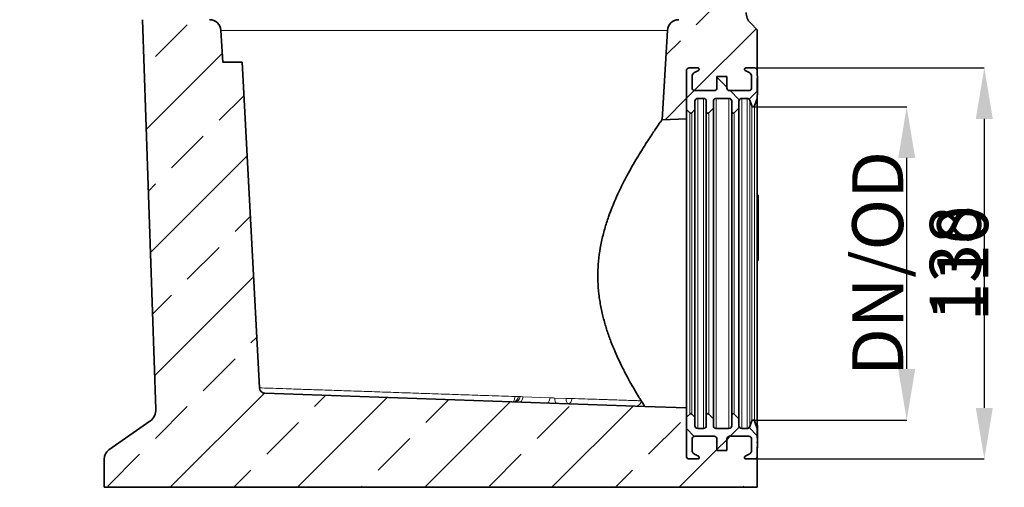
# Model space of a CAD drawing. Units: millimetres. Extents: x -817 to 7983, y -5015 to 1397.
# Drawn here: x 689 to 1036, y -2834 to -2669 of the extents above; entities that cross this region are included whole.
import ezdxf

# ---------------------------------------------------------------- set-up
doc = ezdxf.new("R2010")
doc.units = ezdxf.units.MM
doc.header["$LTSCALE"] = 2
doc.header["$PDSIZE"] = -1
doc.layers.get('0').update_dxf_attribs({"color": 1})
doc.styles.add('SLDTEXTSTYLE0', font='TXT', dxfattribs={"width": 0.605})
doc.styles.add('SLDTEXTSTYLE1', font='TXT', dxfattribs={"width": 0.549794})
doc.dimstyles.new('SLDDIMSTYLE0', dxfattribs={"dimtxt": 5, "dimasz": 5, "dimexe": 0, "dimexo": 0.0625, "dimgap": 1.25, "dimtad": 1, "dimrnd": 1e-09, "dimzin": 12, "dimdsep": 46, "dimtxsty": 'SLDTEXTSTYLE0', "dimsah": 1, "dimcen": 0.09, "dimadec": 0, "dimazin": 3, "dimtfac": 1, "dimtofl": 0, "dimtmove": 0, "dimatfit": 3, "dimfxl": 1, "dimfrac": 2, "dimtolj": 1, "dimtzin": 12, "dimarcsym": 0})
pattern_1 = [(45, (-278.998, -3675.215), (-22.45064, 22.45064), []), (45, (-256.547, -3675.215), (-22.45064, 22.45064), [15.875, -7.9375])]
pattern_2 = [(45, (-278.998, -3675.215), (-11.22532, 11.22532), []), (135, (-278.998, -3675.215), (-11.22532, -11.22532), [])]

# ---------------------------------------------------------------- blocks, each defined once
blk = doc.blocks.new('*D93')
at = {"color": 0, "lineweight": -2, "transparency": 16777216}
for p, q in [((948.33, -2685.72), (1029.39, -2685.72)), ((1029.39, -2703.72), (1029.39, -2805.72)), ((948.33, -2823.72), (1029.39, -2823.72))]:
    blk.add_line(p, q, dxfattribs=at)
at = {"color": 0, "transparency": 16777216}
for points in [[(1026.39, -2703.72), (1032.39, -2703.72), (1029.39, -2685.72)], [(1026.39, -2805.72), (1032.39, -2805.72), (1029.39, -2823.72)]]:
    blk.add_solid(points, dxfattribs=at)
at = {"layer": 'Defpoints', "color": 0, "transparency": 16777216}
for p in [(948.27, -2685.72), (948.27, -2823.72), (1029.39, -2823.72)]:
    blk.add_point(p, dxfattribs=at)
at = {"color": 0, "transparency": 16777216, "insert": (1010.14, -2754.72), "char_height": 18, "attachment_point": 2, "rotation": 90, "style": 'SLDTEXTSTYLE1'}
blk.add_mtext('\\A1;138', dxfattribs=at)
blk = doc.blocks.new('*D97')
at = {"color": 0, "lineweight": -2, "transparency": 16777216}
for p, q in [((947.87, -2699.47), (1002.01, -2699.47)), ((1002.01, -2791.97), (1002.01, -2717.47)), ((947.87, -2809.97), (1002.01, -2809.97))]:
    blk.add_line(p, q, dxfattribs=at)
at = {"color": 0, "transparency": 16777216}
for points in [[(999.01, -2717.47), (1005.01, -2717.47), (1002.01, -2699.47)], [(999.01, -2791.97), (1005.01, -2791.97), (1002.01, -2809.97)]]:
    blk.add_solid(points, dxfattribs=at)
at = {"layer": 'Defpoints', "color": 0, "transparency": 16777216}
for p in [(947.81, -2699.47), (1002.01, -2699.47), (947.81, -2809.97)]:
    blk.add_point(p, dxfattribs=at)
at = {"color": 0, "transparency": 16777216, "insert": (982.76, -2754.72), "char_height": 18, "attachment_point": 2, "rotation": 90, "style": 'SLDTEXTSTYLE1'}
blk.add_mtext('\\A1;DN/OD 110', dxfattribs=at)

msp = doc.modelspace()

# ---------------------------------------------------------------- hatches: boundary and pattern name
at = {"linetype": 'Continuous', "lineweight": 18}
h = msp.add_hatch(dxfattribs=at)
h.set_pattern_fill('ANSI33', scale=5, style=0)
h.set_pattern_definition(pattern_1)
edge = h.paths.add_edge_path(flags=0)
edge.add_spline(control_points=[(755, -2668.72), (754.55, -2668.72), (754.1, -2668.64), (753.67, -2668.49), (753.25, -2668.34), (752.85, -2668.12), (752.5, -2667.84), (752.15, -2667.56), (751.84, -2667.22), (751.6, -2666.84), (751.37, -2666.46), (751.19, -2666.03), (751.09, -2665.59), (751.05, -2665.4), (751.02, -2665.2), (751.01, -2665)], knot_values=[0, 0, 0, 0, 0.001343, 0.001343, 0.001343, 0.002686, 0.002686, 0.002686, 0.004029, 0.004029, 0.004029, 0.005372, 0.005372, 0.005372, 0.005967, 0.005967, 0.005967, 0.005967], weights=[1, 1, 1, 1, 1, 1, 1, 1, 1, 1, 1, 1, 1, 1, 1, 1], degree=3, periodic=0)
edge.add_spline(control_points=[(751.01, -2665), (749.89, -2649.2), (748.76, -2633.4), (747.64, -2617.61), (746.38, -2599.79), (745.11, -2581.98), (743.85, -2564.16), (742.67, -2547.53), (741.49, -2530.9), (740.31, -2514.27)], knot_values=[0.003726, 0.003726, 0.003726, 0.003726, 0.051238, 0.051238, 0.051238, 0.104818, 0.104818, 0.104818, 0.154839, 0.154839, 0.154839, 0.154839], weights=[1, 1, 1, 1, 1, 1, 1, 1, 1, 1], degree=3, periodic=0)
edge.add_spline(control_points=[(740.31, -2514.27), (739.17, -2513.08), (738.03, -2511.9), (736.89, -2510.72)], knot_values=[0, 0, 0, 0, 1, 1, 1, 1], weights=[1, 1, 1, 1], degree=3, periodic=0)
edge.add_line((736.89, -2510.72), (729.77, -2510.72))
edge.add_line((729.77, -2510.72), (729.77, -2506.72))
edge.add_line((729.77, -2506.72), (726.04, -2506.72))
edge.add_arc((726.04, -2496.72), 10, 182, 270, ccw=False)
edge.add_line((716.04, -2497.06), (714.78, -2460.72))
edge.add_line((714.78, -2460.72), (688.98, -2460.72))
edge.add_line((688.98, -2460.72), (688.98, -2533))
edge.add_arc((689.98, -2533), 1, 180, 250.9756)
edge.add_line((689.65, -2533.95), (707.81, -2540.21))
edge.add_arc((707.48, -2541.15), 1, 5.9541, 70.9756, ccw=False)
edge.add_line((708.47, -2541.05), (709.77, -2553.47))
edge.add_arc((710.76, -2553.36), 1, 185.9541, 226)
edge.add_line((710.07, -2554.08), (718.25, -2561.98))
edge.add_arc((714.78, -2565.58), 5, 10.35, 46, ccw=False)
edge.add_spline(control_points=[(719.7, -2564.68), (726.01, -2599.22), (731.05, -2633.84), (732.27, -2668.72)], knot_values=[0, 0, 0, 0, 0.67009, 0.67009, 0.67009, 0.67009], weights=[1, 1, 1, 1], degree=3, periodic=0)
edge.add_line((732.27, -2668.72), (737.08, -2806.12))
edge.add_arc((732.08, -2806.29), 5, -55, 2.0036, ccw=False)
edge.add_line((734.95, -2810.39), (720.48, -2820.52))
edge.add_arc((722.77, -2823.8), 4, 125, 180)
edge.add_line((718.77, -2823.8), (718.77, -2833.72))
edge.add_line((718.77, -2833.72), (949.27, -2833.72))
edge.add_line((949.27, -2833.72), (949.27, -2822.72))
edge.add_arc((948.27, -2822.72), 1, 270, 360, ccw=False)
edge.add_line((948.27, -2823.72), (945.27, -2823.72))
edge.add_arc((945.27, -2823.22), 0.5, 117.0189, 270, ccw=False)
edge.add_line((945.04, -2822.77), (946.45, -2822.05))
edge.add_arc((945.77, -2820.72), 1.5, 297.0189, 360)
edge.add_line((947.27, -2820.72), (947.27, -2816.72))
edge.add_arc((946.27, -2816.72), 1, 0, 90)
edge.add_line((946.27, -2815.72), (939.52, -2815.72))
edge.add_arc((939.52, -2816.72), 1, 90, 180)
edge.add_line((938.52, -2816.72), (938.52, -2820.72))
edge.add_line((938.52, -2820.72), (935.02, -2820.72))
edge.add_line((935.02, -2820.72), (935.02, -2816.72))
edge.add_arc((934.02, -2816.72), 1, 0, 90)
edge.add_line((934.02, -2815.72), (927.27, -2815.72))
edge.add_arc((927.27, -2816.72), 1, 90, 180)
edge.add_line((926.27, -2816.72), (926.27, -2820.72))
edge.add_arc((927.77, -2820.72), 1.5, 180, 242.9811)
edge.add_line((927.09, -2822.05), (928.5, -2822.77))
edge.add_arc((928.27, -2823.22), 0.5, -90, 62.9811, ccw=False)
edge.add_line((928.27, -2823.72), (925.27, -2823.72))
edge.add_arc((925.27, -2822.72), 1, 180, 270, ccw=False)
edge.add_line((924.27, -2822.72), (924.27, -2805.7))
edge.add_line((924.27, -2805.7), (909.57, -2805.19))
edge.add_line((909.57, -2805.19), (775.48, -2800.51))
edge.add_arc((775.55, -2798.51), 2, 183, 268, ccw=False)
edge.add_line((773.56, -2798.61), (767.53, -2683.72))
edge.add_line((767.53, -2683.72), (760.67, -2683.72))
edge.add_line((760.67, -2683.72), (760, -2672.48))
edge.add_arc((756, -2672.72), 4, 3.4379, 90)
edge.add_line((756, -2668.72), (755, -2668.72))
h = msp.add_hatch(dxfattribs=at)
h.set_pattern_fill('ANSI33', scale=5, style=0)
h.set_pattern_definition(pattern_1)
edge = h.paths.add_edge_path(flags=0)
edge.add_spline(control_points=[(937.24, -2514.27), (936.05, -2530.9), (934.87, -2547.53), (933.69, -2564.16), (932.43, -2581.98), (931.16, -2599.79), (929.9, -2617.61), (928.78, -2633.4), (927.66, -2649.2), (926.53, -2665)], knot_values=[0.003559, 0.003559, 0.003559, 0.003559, 0.05358, 0.05358, 0.05358, 0.107159, 0.107159, 0.107159, 0.154672, 0.154672, 0.154672, 0.154672], weights=[1, 1, 1, 1, 1, 1, 1, 1, 1, 1], degree=3, periodic=0)
edge.add_spline(control_points=[(926.53, -2665), (926.5, -2665.45), (926.39, -2665.89), (926.22, -2666.3), (926.04, -2666.71), (925.79, -2667.1), (925.48, -2667.43), (925.18, -2667.76), (924.81, -2668.04), (924.42, -2668.25), (924.02, -2668.46), (923.59, -2668.6), (923.14, -2668.67), (922.95, -2668.7), (922.75, -2668.72), (922.54, -2668.72)], knot_values=[0, 0, 0, 0, 0.001343, 0.001343, 0.001343, 0.002686, 0.002686, 0.002686, 0.004029, 0.004029, 0.004029, 0.005372, 0.005372, 0.005372, 0.005967, 0.005967, 0.005967, 0.005967], weights=[1, 1, 1, 1, 1, 1, 1, 1, 1, 1, 1, 1, 1, 1, 1, 1], degree=3, periodic=0)
edge.add_line((922.54, -2668.72), (921.54, -2668.72))
edge.add_arc((921.54, -2672.72), 4, 90, 176.5621)
edge.add_line((917.54, -2672.48), (915.65, -2704.03))
edge.add_line((915.65, -2704.03), (924.27, -2703.73))
edge.add_line((924.27, -2703.73), (924.27, -2686.72))
edge.add_arc((925.27, -2686.72), 1, 90, 180, ccw=False)
edge.add_line((925.27, -2685.72), (928.27, -2685.72))
edge.add_arc((928.27, -2686.22), 0.5, -62.9811, 90, ccw=False)
edge.add_line((928.5, -2686.66), (927.09, -2687.38))
edge.add_arc((927.77, -2688.72), 1.5, 117.0189, 180)
edge.add_line((926.27, -2688.72), (926.27, -2692.72))
edge.add_arc((927.27, -2692.72), 1, 180, 270)
edge.add_line((927.27, -2693.72), (934.02, -2693.72))
edge.add_arc((934.02, -2692.72), 1, 270, 360)
edge.add_line((935.02, -2692.72), (935.02, -2688.72))
edge.add_line((935.02, -2688.72), (938.52, -2688.72))
edge.add_line((938.52, -2688.72), (938.52, -2692.72))
edge.add_arc((939.52, -2692.72), 1, 180, 270)
edge.add_line((939.52, -2693.72), (946.27, -2693.72))
edge.add_arc((946.27, -2692.72), 1, 270, 360)
edge.add_line((947.27, -2692.72), (947.27, -2688.72))
edge.add_arc((945.77, -2688.72), 1.5, 0, 62.9811)
edge.add_line((946.45, -2687.38), (945.04, -2686.66))
edge.add_arc((945.27, -2686.22), 0.5, 90, 242.9811, ccw=False)
edge.add_line((945.27, -2685.72), (948.27, -2685.72))
edge.add_arc((948.27, -2686.72), 1, 0, 90, ccw=False)
edge.add_line((949.27, -2686.72), (949.27, -2672.31))
edge.add_line((949.27, -2672.31), (946.83, -2669.87))
edge.add_arc((950.36, -2666.34), 5, 177.6884, 225, ccw=False)
edge.add_spline(control_points=[(945.37, -2666.13), (945.86, -2654.04), (946.8, -2641.98), (948.08, -2629.94)], knot_values=[0.016536, 0.016536, 0.016536, 0.016536, 0.248973, 0.248973, 0.248973, 0.248973], weights=[1, 1, 1, 1], degree=3, periodic=0)
edge.add_spline(control_points=[(948.08, -2629.94), (949, -2629.4), (949.92, -2628.87), (950.85, -2628.34)], knot_values=[0.000241, 0.000241, 0.000241, 0.000241, 0.003433, 0.003433, 0.003433, 0.003433], weights=[1, 1, 1, 1], degree=3, periodic=0)
edge.add_spline(control_points=[(950.85, -2628.34), (950.92, -2628.29), (950.99, -2628.24), (951.05, -2628.18), (951.13, -2628.1), (951.2, -2628), (951.25, -2627.9), (951.3, -2627.8), (951.33, -2627.69), (951.34, -2627.58)], knot_values=[0, 0, 0, 0, 0.00026, 0.00026, 0.00026, 0.0006, 0.0006, 0.0006, 0.000941, 0.000941, 0.000941, 0.000941], weights=[1, 1, 1, 1, 1, 1, 1, 1, 1, 1], degree=3, periodic=0)
edge.add_spline(control_points=[(951.34, -2627.58), (951.49, -2626.23), (951.64, -2624.89), (951.8, -2623.55)], knot_values=[0.26416, 0.26416, 0.26416, 0.26416, 0.29005, 0.29005, 0.29005, 0.29005], weights=[1, 1, 1, 1], degree=3, periodic=0)
edge.add_spline(control_points=[(951.8, -2623.55), (951.8, -2623.5), (951.81, -2623.45), (951.8, -2623.4), (951.8, -2623.29), (951.78, -2623.17), (951.74, -2623.07), (951.7, -2622.96), (951.64, -2622.87), (951.56, -2622.78), (951.49, -2622.69), (951.4, -2622.62), (951.31, -2622.56)], knot_values=[0, 0, 0, 0, 0.000153, 0.000153, 0.000153, 0.000496, 0.000496, 0.000496, 0.000836, 0.000836, 0.000836, 0.001177, 0.001177, 0.001177, 0.001177], weights=[1, 1, 1, 1, 1, 1, 1, 1, 1, 1, 1, 1, 1], degree=3, periodic=0)
edge.add_spline(control_points=[(951.31, -2622.56), (950.56, -2622.13), (949.82, -2621.69), (949.07, -2621.25)], knot_values=[0.000293, 0.000293, 0.000293, 0.000293, 0.002885, 0.002885, 0.002885, 0.002885], weights=[1, 1, 1, 1], degree=3, periodic=0)
edge.add_spline(control_points=[(949.07, -2621.25), (949.66, -2616.31), (950.31, -2611.38), (951.01, -2606.45)], knot_values=[0.304878, 0.304878, 0.304878, 0.304878, 0.400301, 0.400301, 0.400301, 0.400301], weights=[1, 1, 1, 1], degree=3, periodic=0)
edge.add_spline(control_points=[(951.01, -2606.45), (951.96, -2605.89), (952.9, -2605.34), (953.85, -2604.78)], knot_values=[0.000126, 0.000126, 0.000126, 0.000126, 0.003424, 0.003424, 0.003424, 0.003424], weights=[1, 1, 1, 1], degree=3, periodic=0)
edge.add_spline(control_points=[(953.85, -2604.78), (953.92, -2604.75), (953.98, -2604.7), (954.04, -2604.65), (954.12, -2604.57), (954.19, -2604.48), (954.24, -2604.38), (954.29, -2604.28), (954.33, -2604.16), (954.35, -2604.05)], knot_values=[0, 0, 0, 0, 0.000226, 0.000226, 0.000226, 0.00057, 0.00057, 0.00057, 0.000915, 0.000915, 0.000915, 0.000915], weights=[1, 1, 1, 1, 1, 1, 1, 1, 1, 1], degree=3, periodic=0)
edge.add_spline(control_points=[(954.35, -2604.05), (954.54, -2602.71), (954.74, -2601.36), (954.94, -2600.02)], knot_values=[0.415754, 0.415754, 0.415754, 0.415754, 0.44175, 0.44175, 0.44175, 0.44175], weights=[1, 1, 1, 1], degree=3, periodic=0)
edge.add_spline(control_points=[(954.94, -2600.02), (954.95, -2599.96), (954.95, -2599.9), (954.95, -2599.84), (954.94, -2599.73), (954.92, -2599.61), (954.88, -2599.51), (954.84, -2599.4), (954.78, -2599.31), (954.71, -2599.22), (954.63, -2599.14), (954.55, -2599.06), (954.45, -2599.01)], knot_values=[0, 0, 0, 0, 0.000184, 0.000184, 0.000184, 0.000524, 0.000524, 0.000524, 0.000864, 0.000864, 0.000864, 0.001203, 0.001203, 0.001203, 0.001203], weights=[1, 1, 1, 1, 1, 1, 1, 1, 1, 1, 1, 1, 1], degree=3, periodic=0)
edge.add_spline(control_points=[(954.45, -2599.01), (953.73, -2598.59), (953, -2598.17), (952.28, -2597.75)], knot_values=[0.000316, 0.000316, 0.000316, 0.000316, 0.002825, 0.002825, 0.002825, 0.002825], weights=[1, 1, 1, 1], degree=3, periodic=0)
edge.add_spline(control_points=[(952.28, -2597.75), (953.95, -2586.71), (955.83, -2575.69), (957.84, -2564.68)], knot_values=[0.456437, 0.456437, 0.456437, 0.456437, 0.67009, 0.67009, 0.67009, 0.67009], weights=[1, 1, 1, 1], degree=3, periodic=0)
edge.add_arc((962.76, -2565.58), 5, 134, 169.65, ccw=False)
edge.add_line((959.29, -2561.98), (967.47, -2554.08))
edge.add_arc((966.78, -2553.36), 1, 314, 354.0459)
edge.add_line((967.77, -2553.47), (969.07, -2541.05))
edge.add_arc((970.06, -2541.15), 1, 109.0244, 174.0459, ccw=False)
edge.add_line((969.74, -2540.21), (987.89, -2533.95))
edge.add_arc((987.56, -2533), 1, 289.0244, 360)
edge.add_line((988.56, -2533), (988.56, -2460.72))
edge.add_line((988.56, -2460.72), (962.77, -2460.72))
edge.add_line((962.77, -2460.72), (961.5, -2497.06))
edge.add_arc((951.5, -2496.72), 10, 270, 358, ccw=False)
edge.add_line((951.5, -2506.72), (947.77, -2506.72))
edge.add_line((947.77, -2506.72), (947.77, -2510.72))
edge.add_line((947.77, -2510.72), (940.65, -2510.72))
edge.add_spline(control_points=[(940.65, -2510.72), (940.08, -2511.31), (939.51, -2511.9), (938.94, -2512.49), (938.66, -2512.79), (938.37, -2513.08), (938.09, -2513.38), (937.8, -2513.67), (937.52, -2513.97), (937.24, -2514.27)], knot_values=[0, 0, 0, 0, 0.002461, 0.002461, 0.002461, 0.003692, 0.003692, 0.003692, 0.004922, 0.004922, 0.004922, 0.004922], weights=[1, 1, 1, 1, 1, 1, 1, 1, 1, 1], degree=3, periodic=0)
h = msp.add_hatch(dxfattribs=at)
h.set_pattern_fill('ANSI37', scale=5, style=0)
h.set_pattern_definition(pattern_2)
edge = h.paths.add_edge_path(flags=0)
edge.add_line((932.12, -2701.57), (933.77, -2699.92))
edge.add_line((933.77, -2699.92), (933.77, -2697.47))
edge.add_arc((934.77, -2697.47), 1, 90, 180, ccw=False)
edge.add_line((934.77, -2696.47), (939.27, -2696.47))
edge.add_arc((939.27, -2697.47), 1, 0, 90, ccw=False)
edge.add_line((940.27, -2697.47), (940.27, -2701.22))
edge.add_arc((940.77, -2701.22), 0.5, 180, 315)
edge.add_line((941.12, -2701.57), (942.77, -2699.92))
edge.add_line((942.77, -2699.92), (942.77, -2697.47))
edge.add_arc((943.77, -2697.47), 1, 90, 180, ccw=False)
edge.add_line((943.77, -2696.47), (945.65, -2696.47))
edge.add_arc((945.65, -2697.47), 1, 20.3848, 90, ccw=False)
edge.add_line((946.59, -2697.12), (947.34, -2699.14))
edge.add_arc((947.81, -2698.97), 0.5, 200.3848, 339.6152)
edge.add_line((948.28, -2699.14), (949.27, -2696.47))
edge.add_line((949.27, -2696.47), (949.27, -2695.28))
edge.add_line((949.27, -2695.28), (949.37, -2695.28))
edge.add_line((949.37, -2695.28), (949.37, -2694.38))
edge.add_line((949.37, -2694.38), (949.27, -2694.38))
edge.add_line((949.27, -2694.38), (949.27, -2689.43))
edge.add_line((949.27, -2689.43), (949.37, -2689.43))
edge.add_line((949.37, -2689.43), (949.37, -2688.53))
edge.add_line((949.37, -2688.53), (949.27, -2688.53))
edge.add_line((949.27, -2688.53), (949.27, -2686.72))
edge.add_arc((948.27, -2686.72), 1, 0, 90)
edge.add_line((948.27, -2685.72), (945.27, -2685.72))
edge.add_arc((945.27, -2686.22), 0.5, 90, 242.9811)
edge.add_line((945.04, -2686.66), (946.45, -2687.38))
edge.add_arc((945.77, -2688.72), 1.5, 0, 62.9811, ccw=False)
edge.add_line((947.27, -2688.72), (947.27, -2692.72))
edge.add_arc((946.27, -2692.72), 1, 270, 360, ccw=False)
edge.add_line((946.27, -2693.72), (939.52, -2693.72))
edge.add_arc((939.52, -2692.72), 1, 180, 270, ccw=False)
edge.add_line((938.52, -2692.72), (938.52, -2688.72))
edge.add_line((938.52, -2688.72), (935.02, -2688.72))
edge.add_line((935.02, -2688.72), (935.02, -2692.72))
edge.add_arc((934.02, -2692.72), 1, 270, 360, ccw=False)
edge.add_line((934.02, -2693.72), (927.27, -2693.72))
edge.add_arc((927.27, -2692.72), 1, 180, 270, ccw=False)
edge.add_line((926.27, -2692.72), (926.27, -2688.72))
edge.add_arc((927.77, -2688.72), 1.5, 117.0189, 180, ccw=False)
edge.add_line((927.09, -2687.38), (928.5, -2686.66))
edge.add_arc((928.27, -2686.22), 0.5, 297.0189, 450)
edge.add_line((928.27, -2685.72), (925.27, -2685.72))
edge.add_arc((925.27, -2686.72), 1, 90, 180)
edge.add_line((924.27, -2686.72), (924.27, -2700.42))
edge.add_line((924.27, -2700.42), (925.42, -2701.57))
edge.add_arc((925.77, -2701.22), 0.5, 225, 315)
edge.add_line((926.12, -2701.57), (927.27, -2700.42))
edge.add_line((927.27, -2700.42), (927.27, -2697.47))
edge.add_arc((928.27, -2697.47), 1, 90, 180, ccw=False)
edge.add_line((928.27, -2696.47), (930.27, -2696.47))
edge.add_arc((930.27, -2697.47), 1, 0, 90, ccw=False)
edge.add_line((931.27, -2697.47), (931.27, -2701.22))
edge.add_arc((931.77, -2701.22), 0.5, 180, 315)
h = msp.add_hatch(dxfattribs=at)
h.set_pattern_fill('ANSI37', scale=5, style=0)
h.set_pattern_definition(pattern_2)
edge = h.paths.add_edge_path(flags=0)
edge.add_arc((940.77, -2808.22), 0.5, 45, 180)
edge.add_line((940.27, -2808.22), (940.27, -2811.97))
edge.add_arc((939.27, -2811.97), 1, 270, 360, ccw=False)
edge.add_line((939.27, -2812.97), (934.77, -2812.97))
edge.add_arc((934.77, -2811.97), 1, 180, 270, ccw=False)
edge.add_line((933.77, -2811.97), (933.77, -2809.51))
edge.add_line((933.77, -2809.51), (932.12, -2807.86))
edge.add_arc((931.77, -2808.22), 0.5, 45, 180)
edge.add_line((931.27, -2808.22), (931.27, -2811.97))
edge.add_arc((930.27, -2811.97), 1, 270, 360, ccw=False)
edge.add_line((930.27, -2812.97), (928.27, -2812.97))
edge.add_arc((928.27, -2811.97), 1, 180, 270, ccw=False)
edge.add_line((927.27, -2811.97), (927.27, -2809.01))
edge.add_line((927.27, -2809.01), (926.12, -2807.86))
edge.add_arc((925.77, -2808.22), 0.5, 45, 135)
edge.add_line((925.42, -2807.86), (924.27, -2809.01))
edge.add_line((924.27, -2809.01), (924.27, -2822.72))
edge.add_arc((925.27, -2822.72), 1, 180, 270)
edge.add_line((925.27, -2823.72), (928.27, -2823.72))
edge.add_arc((928.27, -2823.22), 0.5, 270, 422.9811)
edge.add_line((928.5, -2822.77), (927.09, -2822.05))
edge.add_arc((927.77, -2820.72), 1.5, 180, 242.9811, ccw=False)
edge.add_line((926.27, -2820.72), (926.27, -2816.72))
edge.add_arc((927.27, -2816.72), 1, 90, 180, ccw=False)
edge.add_line((927.27, -2815.72), (934.02, -2815.72))
edge.add_arc((934.02, -2816.72), 1, 0, 90, ccw=False)
edge.add_line((935.02, -2816.72), (935.02, -2820.72))
edge.add_line((935.02, -2820.72), (938.52, -2820.72))
edge.add_line((938.52, -2820.72), (938.52, -2816.72))
edge.add_arc((939.52, -2816.72), 1, 90, 180, ccw=False)
edge.add_line((939.52, -2815.72), (946.27, -2815.72))
edge.add_arc((946.27, -2816.72), 1, 0, 90, ccw=False)
edge.add_line((947.27, -2816.72), (947.27, -2820.72))
edge.add_arc((945.77, -2820.72), 1.5, 297.0189, 360, ccw=False)
edge.add_line((946.45, -2822.05), (945.04, -2822.77))
edge.add_arc((945.27, -2823.22), 0.5, 117.0189, 270)
edge.add_line((945.27, -2823.72), (948.27, -2823.72))
edge.add_arc((948.27, -2822.72), 1, 270, 360)
edge.add_line((949.27, -2822.72), (949.27, -2819.46))
edge.add_line((949.27, -2819.46), (949.37, -2819.46))
edge.add_line((949.37, -2819.46), (949.37, -2818.02))
edge.add_line((949.37, -2818.02), (949.27, -2818.02))
edge.add_line((949.27, -2818.02), (949.27, -2817.68))
edge.add_line((949.27, -2817.68), (949.37, -2817.68))
edge.add_line((949.37, -2817.68), (949.37, -2816.35))
edge.add_line((949.37, -2816.35), (949.27, -2816.35))
edge.add_line((949.27, -2816.35), (949.27, -2812.97))
edge.add_line((949.27, -2812.97), (948.28, -2810.29))
edge.add_arc((947.81, -2810.47), 0.5, 20.3848, 159.6152)
edge.add_line((947.34, -2810.29), (946.59, -2812.31))
edge.add_arc((945.65, -2811.97), 1, 270, 339.6152, ccw=False)
edge.add_line((945.65, -2812.97), (943.77, -2812.97))
edge.add_arc((943.77, -2811.97), 1, 180, 270, ccw=False)
edge.add_line((942.77, -2811.97), (942.77, -2809.51))
edge.add_line((942.77, -2809.51), (941.12, -2807.86))

# ---------------------------------------------------------------- linework, layer by layer
at = {"color": 7, "linetype": 'Continuous', "lineweight": 35}
for p, q in [((737.08, -2806.12), (732.27, -2668.72)), ((946.83, -2669.87), (949.27, -2672.31)), ((760.67, -2683.72), (760, -2672.48)), ((917.54, -2672.48), (915.65, -2704.03)), ((949.27, -2686.72), (949.27, -2672.31)), ((767.53, -2683.72), (760.67, -2683.72)), ((767.53, -2683.72), (773.56, -2798.61)), ((928.27, -2685.72), (925.27, -2685.72)), ((948.27, -2685.72), (945.27, -2685.72)), ((924.27, -2686.72), (924.27, -2700.42)), ((924.27, -2686.72), (924.27, -2703.73)), ((926.27, -2692.72), (926.27, -2688.72)), ((927.09, -2687.38), (928.5, -2686.66)), ((938.52, -2688.72), (935.02, -2688.72)), ((935.02, -2688.72), (935.02, -2692.72)), ((938.52, -2692.72), (938.52, -2688.72)), ((945.04, -2686.66), (946.45, -2687.38)), ((947.27, -2688.72), (947.27, -2692.72)), ((949.27, -2688.53), (949.27, -2686.72)), ((949.37, -2688.53), (949.27, -2688.53)), ((949.37, -2688.53), (949.37, -2689.43)), ((949.27, -2689.43), (949.37, -2689.43)), ((949.27, -2694.38), (949.27, -2689.43)), ((949.37, -2690.67), (949.27, -2690.67)), ((949.37, -2689.43), (949.37, -2690.67)), ((949.37, -2690.67), (949.37, -2691.91)), ((949.37, -2691.91), (949.37, -2693.14)), ((934.02, -2693.72), (927.27, -2693.72)), ((946.27, -2693.72), (939.52, -2693.72)), ((949.37, -2693.14), (949.27, -2693.14)), ((949.37, -2694.38), (949.27, -2694.38)), ((949.27, -2695.28), (949.37, -2695.28)), ((949.27, -2696.47), (949.27, -2695.28)), ((949.37, -2693.14), (949.37, -2694.38)), ((949.37, -2694.38), (949.37, -2695.28)), ((927.27, -2700.42), (927.27, -2697.47)), ((928.27, -2696.47), (930.27, -2696.47)), ((931.27, -2697.47), (931.27, -2701.22)), ((933.77, -2699.92), (933.77, -2697.47)), ((934.77, -2696.47), (939.27, -2696.47)), ((940.27, -2697.47), (940.27, -2701.22)), ((942.77, -2699.92), (942.77, -2697.47)), ((943.77, -2696.47), (945.65, -2696.47)), ((946.59, -2697.12), (947.34, -2699.14)), ((948.28, -2699.14), (949.27, -2696.47)), ((949.27, -2696.47), (949.27, -2812.97)), ((924.27, -2700.42), (925.42, -2701.57)), ((926.12, -2701.57), (927.27, -2700.42)), ((927.27, -2700.42), (927.27, -2809.01)), ((931.27, -2701.22), (931.27, -2808.22)), ((932.12, -2701.57), (933.77, -2699.92)), ((933.77, -2699.92), (933.77, -2809.51)), ((940.27, -2701.22), (940.27, -2808.22)), ((941.12, -2701.57), (942.77, -2699.92)), ((942.77, -2699.92), (942.77, -2809.51)), ((924.27, -2703.73), (915.65, -2704.03)), ((924.27, -2703.73), (924.27, -2805.7)), ((949.57, -2730.65), (949.27, -2730.65)), ((949.57, -2730.65), (949.57, -2732)), ((949.57, -2732), (949.27, -2732)), ((949.57, -2732), (949.57, -2753.72)), ((949.57, -2753.72), (949.27, -2753.72)), ((909.57, -2805.19), (775.48, -2800.51)), ((909.57, -2805.19), (924.27, -2805.7)), ((924.27, -2805.7), (924.27, -2822.72)), ((720.48, -2820.52), (734.95, -2810.39)), ((925.42, -2807.86), (924.27, -2809.01)), ((924.27, -2809.01), (924.27, -2822.72)), ((927.27, -2809.01), (926.12, -2807.86)), ((927.27, -2811.97), (927.27, -2809.01)), ((931.27, -2808.22), (931.27, -2811.97)), ((933.77, -2809.51), (932.12, -2807.86)), ((933.77, -2811.97), (933.77, -2809.51)), ((940.27, -2808.22), (940.27, -2811.97)), ((942.77, -2809.51), (941.12, -2807.86)), ((942.77, -2811.97), (942.77, -2809.51)), ((947.34, -2810.29), (946.59, -2812.31)), ((949.27, -2812.97), (948.28, -2810.29)), ((930.27, -2812.97), (928.27, -2812.97)), ((939.27, -2812.97), (934.77, -2812.97)), ((945.65, -2812.97), (943.77, -2812.97)), ((949.38, -2811.1), (949.27, -2811.1)), ((949.37, -2811.15), (949.27, -2811.15)), ((949.37, -2811.94), (949.27, -2811.94)), ((949.27, -2816.35), (949.27, -2812.97)), ((949.38, -2814.31), (949.27, -2814.31)), ((949.37, -2814.32), (949.27, -2814.32)), ((949.37, -2814.27), (949.37, -2811.94)), ((926.27, -2820.72), (926.27, -2816.72)), ((927.27, -2815.72), (934.02, -2815.72)), ((935.02, -2816.72), (935.02, -2820.72)), ((938.52, -2820.72), (938.52, -2816.72)), ((939.52, -2815.72), (946.27, -2815.72)), ((947.27, -2816.72), (947.27, -2820.72)), ((949.38, -2814.79), (949.27, -2814.79)), ((949.37, -2814.8), (949.27, -2814.8)), ((949.38, -2815.06), (949.27, -2815.06)), ((949.37, -2815.07), (949.27, -2815.07)), ((949.38, -2815.42), (949.27, -2815.42)), ((949.37, -2815.43), (949.27, -2815.43)), ((949.38, -2815.57), (949.27, -2815.57)), ((949.37, -2815.58), (949.27, -2815.58)), ((949.38, -2815.81), (949.27, -2815.81)), ((949.37, -2815.81), (949.27, -2815.81)), ((949.37, -2816.12), (949.27, -2816.12)), ((949.27, -2816.35), (949.37, -2816.35)), ((949.37, -2817.68), (949.27, -2817.68)), ((949.27, -2818.02), (949.27, -2817.68)), ((949.37, -2817.84), (949.27, -2817.84)), ((949.37, -2815.23), (949.37, -2815.15)), ((949.37, -2815.35), (949.37, -2815.23)), ((949.37, -2815.93), (949.38, -2815.93)), ((949.37, -2816.32), (949.37, -2816.21)), ((949.37, -2816.35), (949.37, -2817.68)), ((949.37, -2817.84), (949.37, -2817.68)), ((949.37, -2818.02), (949.37, -2817.84)), ((949.37, -2817.87), (949.38, -2817.87)), ((935.02, -2820.72), (938.52, -2820.72)), ((949.27, -2818.02), (949.37, -2818.02)), ((949.37, -2819.46), (949.27, -2819.46)), ((949.27, -2822.72), (949.27, -2819.46)), ((949.37, -2819.74), (949.27, -2819.74)), ((949.37, -2818.02), (949.37, -2819.46)), ((949.37, -2818.39), (949.38, -2818.39)), ((949.37, -2818.62), (949.38, -2818.62)), ((949.37, -2819.01), (949.38, -2819.01)), ((949.37, -2819.19), (949.38, -2819.19)), ((949.37, -2819.45), (949.38, -2819.45)), ((718.77, -2833.72), (718.77, -2823.8)), ((925.27, -2823.72), (928.27, -2823.72)), ((928.5, -2822.77), (927.09, -2822.05)), ((946.45, -2822.05), (945.04, -2822.77)), ((945.27, -2823.72), (948.27, -2823.72)), ((949.27, -2833.72), (949.27, -2822.72)), ((949.27, -2833.72), (718.77, -2833.72))]:
    msp.add_line(p, q, dxfattribs=at)
at = {"color": 8, "linetype": 'Continuous', "lineweight": 18}
for p, q in [((917.54, -2672.48), (760, -2672.48)), ((928.27, -2696.47), (928.27, -2812.97)), ((930.27, -2812.97), (930.27, -2696.47)), ((934.77, -2696.47), (934.77, -2812.97)), ((939.27, -2812.97), (939.27, -2696.47)), ((943.77, -2696.47), (943.77, -2812.97)), ((945.65, -2696.47), (945.65, -2812.97)), ((946.59, -2697.12), (946.59, -2812.31)), ((947.34, -2699.14), (947.34, -2810.29)), ((948.28, -2699.14), (948.28, -2810.29)), ((925.42, -2701.57), (925.42, -2807.86)), ((926.12, -2701.57), (926.12, -2807.86)), ((932.12, -2701.57), (932.12, -2807.86)), ((941.12, -2701.57), (941.12, -2807.86)), ((864.99, -2801.67), (865.56, -2801.69)), ((866.54, -2801.75), (876.05, -2802.09)), ((877.81, -2802.21), (881.83, -2802.35))]:
    msp.add_line(p, q, dxfattribs=at)
at = {"color": 8, "linetype": 'Continuous', "lineweight": 18, "flags": 128}
for points in [[(862.94, -2803.56), (863.08, -2803.53), (863.21, -2803.43), (863.34, -2803.26), (863.45, -2803.02), (863.55, -2802.74), (863.63, -2802.41), (863.68, -2802.06), (863.72, -2801.68)], [(865.47, -2803.65), (865.67, -2803.62), (865.85, -2803.52), (866.03, -2803.34), (866.19, -2803.11), (866.32, -2802.82), (866.43, -2802.49), (866.5, -2802.13), (866.54, -2801.75)], [(874.98, -2803.98), (875.17, -2803.95), (875.36, -2803.85), (875.54, -2803.68), (875.7, -2803.44), (875.83, -2803.16), (875.94, -2802.83), (876.01, -2802.46), (876.05, -2802.09)], [(878.51, -2804.1), (878.37, -2804.06), (878.23, -2803.95), (878.11, -2803.78), (878, -2803.55), (877.92, -2803.26), (877.86, -2802.94), (877.82, -2802.58), (877.81, -2802.21)], [(882.53, -2804.24), (882.39, -2804.2), (882.25, -2804.09), (882.13, -2803.92), (882.03, -2803.69), (881.94, -2803.4), (881.88, -2803.08), (881.84, -2802.72), (881.83, -2802.35)], [(882.53, -2804.24), (882.77, -2804.22), (883.01, -2804.12), (883.23, -2803.95), (883.43, -2803.72), (883.6, -2803.43), (883.73, -2803.1), (883.82, -2802.74), (883.87, -2802.36)]]:
    msp.add_lwpolyline(points, dxfattribs=at)
at = {"color": 7, "linetype": 'Continuous', "lineweight": 35}
for centre, radius, start, end in [((950.36, -2666.34), 5, 177.6884, 225), ((756, -2672.72), 4, 3.4379, 90), ((921.54, -2672.72), 4, 90, 176.5621), ((925.27, -2686.72), 1, 90, 180), ((928.27, -2686.22), 0.5, 297.0189, 90), ((945.27, -2686.22), 0.5, 90, 242.9811), ((948.27, -2686.72), 1, 0, 90), ((927.77, -2688.72), 1.5, 117.0189, 180), ((945.77, -2688.72), 1.5, 0, 62.9811), ((927.27, -2692.72), 1, 180, 270), ((934.02, -2692.72), 1, 270, 0), ((939.52, -2692.72), 1, 180, 270), ((946.27, -2692.72), 1, 270, 0), ((928.27, -2697.47), 1, 90, 180), ((930.27, -2697.47), 1, 0, 90), ((934.77, -2697.47), 1, 90, 180), ((939.27, -2697.47), 1, 0, 90), ((943.77, -2697.47), 1, 90, 180), ((945.65, -2697.47), 1, 20.3848, 90), ((947.81, -2698.97), 0.5, 200.3848, 339.6152), ((925.77, -2701.22), 0.5, 225, 315), ((931.77, -2701.22), 0.5, 180, 315), ((940.77, -2701.22), 0.5, 180, 315), ((775.55, -2798.51), 2, 183, 268), ((732.08, -2806.29), 5, 305, 2.0036), ((925.77, -2808.22), 0.5, 45, 135), ((931.77, -2808.22), 0.5, 45, 180), ((940.77, -2808.22), 0.5, 45, 180), ((947.81, -2810.47), 0.5, 20.3848, 159.6152), ((928.27, -2811.97), 1, 180, 270), ((930.27, -2811.97), 1, 270, 0), ((934.77, -2811.97), 1, 180, 270), ((939.27, -2811.97), 1, 270, 0), ((943.77, -2811.97), 1, 180, 270), ((945.65, -2811.97), 1, 270, 339.6152), ((927.27, -2816.72), 1, 90, 180), ((934.02, -2816.72), 1, 0, 90), ((939.52, -2816.72), 1, 90, 180), ((946.27, -2816.72), 1, 0, 90), ((722.77, -2823.8), 4, 125, 180), ((927.77, -2820.72), 1.5, 180, 242.9811), ((945.77, -2820.72), 1.5, 297.0189, 0), ((925.27, -2822.72), 1, 180, 270), ((928.27, -2823.22), 0.5, 270, 62.9811), ((945.27, -2823.22), 0.5, 117.0189, 270), ((948.27, -2822.72), 1, 270, 0)]:
    msp.add_arc(centre, radius, start, end, dxfattribs=at)
at = {"color": 8, "linetype": 'Continuous', "lineweight": 18}
for centre, radius, start, end in [((863.01, -2801.57), 1.99, 268.2408, 357.2332), ((863.57, -2801.59), 1.99, 268.2408, 357.2332), ((864.25, -2793.14), 8.55, 266.3966, 274.9707), ((883.06, -2774.53), 27.85, 267.478, 271.6618), ((906.34, -2803.09), 1.98, 268.5445, 357.0953)]:
    msp.add_arc(centre, radius, start, end, dxfattribs=at)
for centre, major_axis, ratio, start_param, end_param in [((867.55, -2801.72), (2, -0.04), 0.032385, 3.271497, 4.186443), ((877.05, -2802.05), (2, -0.13), 0.057984, 4.192973, 5.107919)]:
    msp.add_ellipse(centre, major_axis=major_axis, ratio=ratio, start_param=start_param, end_param=end_param, dxfattribs=at)
at = {"color": 7, "linetype": 'Continuous', "lineweight": 35}
for points, knots in [([(915.65, -2704.03), (915.65, -2704.03), (915.6, -2704.1), (915.44, -2704.32), (915.38, -2704.41), (915.23, -2704.63), (915.14, -2704.76), (914.63, -2705.49), (914.03, -2706.35), (913.09, -2707.73), (912.89, -2708.02), (912.48, -2708.64), (912.26, -2708.96), (911.59, -2709.98), (911.11, -2710.7), (909.59, -2713.03), (908.48, -2714.78), (906.13, -2718.67), (904.91, -2720.77), (903.08, -2724.14), (902.47, -2725.3), (901.56, -2727.1), (901.26, -2727.71), (900.66, -2728.95), (900.36, -2729.58), (898.89, -2732.78), (897.78, -2735.44), (896.31, -2739.63), (895.85, -2741.06), (895.22, -2743.26), (895.02, -2744.01), (894.65, -2745.51), (894.48, -2746.26), (893.67, -2750.04), (893.25, -2753.12), (893.05, -2757.03), (893.02, -2757.82), (893.01, -2759.39), (893.02, -2760.17), (893.09, -2762.5), (893.21, -2764.04), (893.47, -2766.33), (893.57, -2767.09), (893.8, -2768.59), (893.93, -2769.32), (894.35, -2771.51), (894.68, -2772.93), (895.41, -2775.7), (895.81, -2777.05), (896.45, -2779.03), (896.68, -2779.69), (897.13, -2780.98), (897.37, -2781.61), (898.57, -2784.74), (899.59, -2787.06), (901.12, -2790.29), (901.63, -2791.32), (902.39, -2792.81), (902.64, -2793.29), (903.14, -2794.24), (903.39, -2794.7), (904.6, -2796.93), (905.5, -2798.49), (906.69, -2800.52), (907.06, -2801.14), (907.57, -2801.98), (907.73, -2802.25), (908.04, -2802.75), (908.19, -2802.98), (908.32, -2803.19)], [0, 0, 0, 0, 0.03125, 0.03125, 0.046875, 0.046875, 0.0625, 0.0625, 0.125, 0.125, 0.140625, 0.140625, 0.15625, 0.15625, 0.1875, 0.1875, 0.25, 0.25, 0.3125, 0.3125, 0.34375, 0.34375, 0.359375, 0.359375, 0.375, 0.375, 0.4375, 0.4375, 0.46875, 0.46875, 0.484375, 0.484375, 0.5, 0.5, 0.5625, 0.5625, 0.578125, 0.578125, 0.59375, 0.59375, 0.625, 0.625, 0.640625, 0.640625, 0.65625, 0.65625, 0.6875, 0.6875, 0.71875, 0.71875, 0.734375, 0.734375, 0.75, 0.75, 0.8125, 0.8125, 0.84375, 0.84375, 0.859375, 0.859375, 0.875, 0.875, 0.9375, 0.9375, 0.96875, 0.96875, 0.984375, 0.984375, 1, 1, 1, 1]), ([(908.32, -2803.19), (908.73, -2803.85), (909.04, -2804.35), (909.46, -2805.01), (909.57, -2805.19), (909.57, -2805.19)], [0, 0, 0, 0, 0.5, 0.5, 1, 1, 1, 1]), ([(949.37, -2814.7), (949.37, -2814.62), (949.37, -2814.5), (949.37, -2814.36), (949.37, -2814.33), (949.37, -2814.32)], [0, 0, 0, 0, 0.465569, 0.732485, 1, 1, 1, 1]), ([(949.37, -2814.98), (949.37, -2814.96), (949.37, -2814.9), (949.37, -2814.84), (949.37, -2814.81), (949.37, -2814.8)], [0, 0, 0, 0, 0.202933, 0.601053, 1, 1, 1, 1]), ([(949.37, -2815.34), (949.37, -2815.29), (949.37, -2815.2), (949.37, -2815.1), (949.37, -2815.08), (949.37, -2815.07)], [0, 0, 0, 0, 0.360856, 0.680196, 1, 1, 1, 1]), ([(949.37, -2815.51), (949.37, -2815.49), (949.37, -2815.45), (949.37, -2815.44), (949.37, -2815.43)], [0, 0, 0, 0, 0.3768991, 1, 1, 1, 1]), ([(949.37, -2815.72), (949.37, -2815.71), (949.37, -2815.67), (949.37, -2815.6), (949.37, -2815.58), (949.37, -2815.58)], [0, 0, 0, 0, 0.074462, 0.536767, 1, 1, 1, 1]), ([(949.37, -2815.73), (949.37, -2815.71), (949.37, -2815.68), (949.37, -2815.67), (949.37, -2815.66)], [0, 0, 0, 0, 0.888036, 1, 1, 1, 1]), ([(949.37, -2816.21), (949.37, -2816.15), (949.37, -2816.04), (949.37, -2815.91), (949.37, -2815.84), (949.37, -2815.82), (949.37, -2815.81)], [0, 0, 0, 0, 0.278811, 0.558545, 0.779134, 1, 1, 1, 1]), ([(949.37, -2816.35), (949.37, -2816.3), (949.37, -2816.21), (949.37, -2816.13), (949.37, -2816.12), (949.37, -2816.12)], [0, 0, 0, 0, 0.412917, 0.706208, 1, 1, 1, 1]), ([(949.37, -2819.74), (949.37, -2819.73), (949.37, -2819.72), (949.37, -2819.6), (949.37, -2819.5), (949.37, -2819.45)], [0, 0, 0, 0, 0.329402, 0.659017, 1, 1, 1, 1])]:
    msp.add_open_spline(points, degree=3, knots=knots, dxfattribs=at)
at = {"color": 8, "linetype": 'Continuous', "lineweight": 18}
for points, knots in [([(773.56, -2798.62), (773.88, -2798.63), (775.18, -2798.68), (778.32, -2798.78), (782.89, -2798.94), (788.22, -2799.12), (794.19, -2799.32), (800.71, -2799.54), (807.7, -2799.78), (815.1, -2800.03), (822.79, -2800.29), (830.68, -2800.56), (838.68, -2800.83), (846.67, -2801.1), (855.11, -2801.39), (860.68, -2801.58), (863.72, -2801.68)], [0, 0, 0, 0, 0.024106, 0.097917, 0.171964, 0.245776, 0.319592, 0.393644, 0.467461, 0.541319, 0.615413, 0.689272, 0.763163, 0.837291, 0.911182, 1, 1, 1, 1]), ([(883.87, -2802.36), (885.44, -2802.42), (886.95, -2802.47), (889.85, -2802.57), (892.62, -2802.66), (895.13, -2802.75), (896.91, -2802.81), (897.49, -2802.83), (898.6, -2802.86), (899.14, -2802.88), (901.73, -2802.97), (903.48, -2803.03), (905.66, -2803.1), (906.3, -2803.13), (907.15, -2803.15), (907.42, -2803.16), (907.9, -2803.18), (908.12, -2803.19), (908.32, -2803.19)], [0, 0, 0, 0, 0.125, 0.125, 0.25, 0.375, 0.375, 0.4375, 0.4375, 0.5, 0.5, 0.75, 0.75, 0.875, 0.875, 0.9375, 0.9375, 1, 1, 1, 1])]:
    msp.add_open_spline(points, degree=3, knots=knots, dxfattribs=at)

# ---------------------------------------------------------------- dimensions: what is measured, and where the dimension line sits
at = {"color": 5}
dim = msp.add_linear_dim(base=(1029.39, -2823.72), p1=(948.27, -2685.72), p2=(948.27, -2823.72), angle=90, dimstyle='SLDDIMSTYLE0', override={"dimtxt": 18, "dimasz": 18, "dimdec": 0, "dimtxsty": 'SLDTEXTSTYLE1'}, dxfattribs=at)
dim.commit()
dim.dimension.update_dxf_attribs({"geometry": '*D93', "text_midpoint": (1029.39, -2754.72), "dimtype": 160})
dim = msp.add_linear_dim(base=(1002.01, -2699.47), p1=(947.81, -2809.97), p2=(947.81, -2699.47), angle=90, text='DN/OD 110', dimstyle='SLDDIMSTYLE0', override={"dimtxt": 18, "dimasz": 18, "dimdec": 0, "dimtxsty": 'SLDTEXTSTYLE1'}, dxfattribs=at)
dim.commit()
dim.dimension.update_dxf_attribs({"geometry": '*D97', "text_midpoint": (1002.01, -2754.72), "dimtype": 160})

doc.saveas('drawing.dxf')
